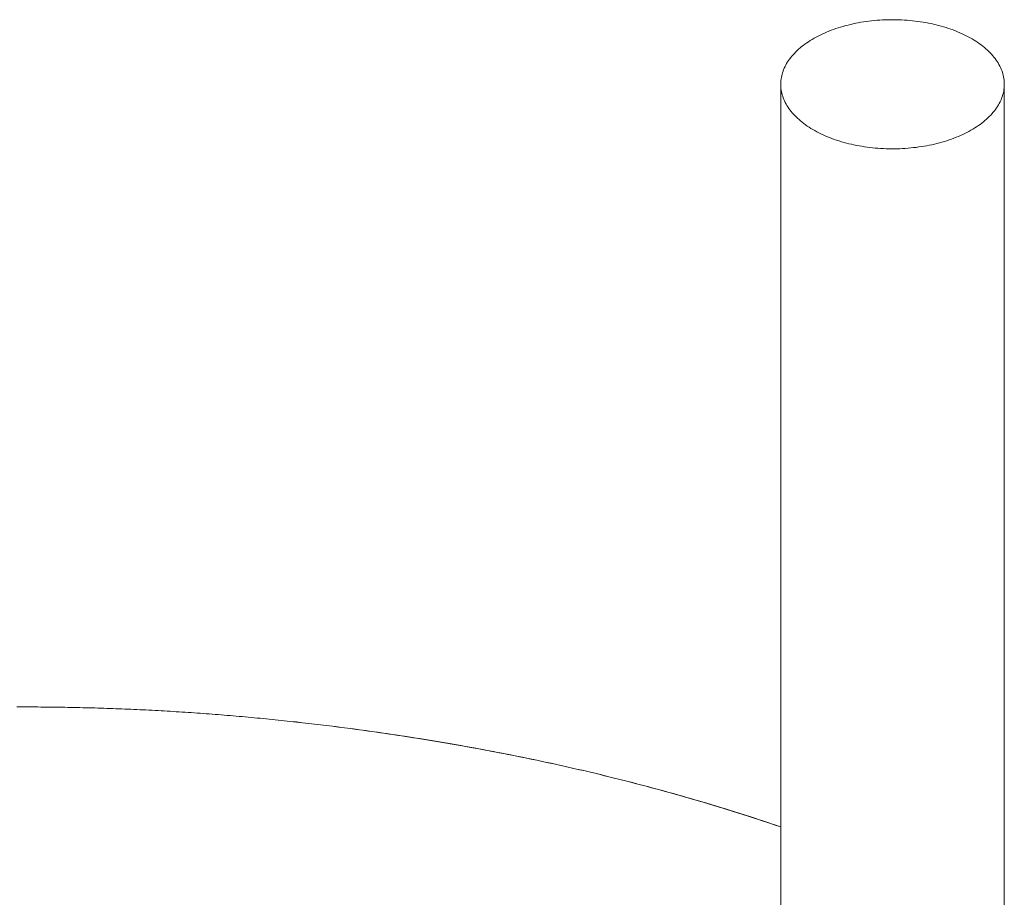
# Model space of a CAD drawing. Units: millimetres. Extents: x -12100 to 9637, y -12561 to 11714.
# Drawn here: x 1177 to 1230, y -7230 to -7183 of the extents above; entities that cross this region are included whole.
import ezdxf

# ---------------------------------------------------------------- set-up
doc = ezdxf.new("R2010")
doc.units = ezdxf.units.MM
doc.header["$LTSCALE"] = 50.8
doc.layers.add('Keine', color=7, linetype='Continuous', lineweight=0)
doc.layers.add('Standard', color=18, linetype='Continuous', lineweight=0)

# ---------------------------------------------------------------- blocks, each defined once
blk = doc.blocks.new('Gruppe-125')
at = {"layer": 'Keine', "color": 1, "linetype": 'Continuous', "lineweight": 0}
blk.add_line((778.381, -8478.332), (778.219, -8478.332), dxfattribs=at)
blk = doc.blocks.new('Gruppe-127')
at = {"layer": 'Keine', "color": 1, "linetype": 'Continuous', "lineweight": 0}
for p, q in [((823.187, -8441.612), (823.05, -8441.643)), ((823.326, -8441.583), (823.187, -8441.612)), ((823.466, -8441.556), (823.326, -8441.583)), ((823.607, -8441.531), (823.466, -8441.556)), ((823.749, -8441.508), (823.607, -8441.531)), ((823.892, -8441.487), (823.749, -8441.508)), ((824.036, -8441.468), (823.892, -8441.487)), ((824.18, -8441.451), (824.036, -8441.468)), ((824.325, -8441.436), (824.18, -8441.451)), ((824.471, -8441.424), (824.325, -8441.436)), ((824.618, -8441.413), (824.471, -8441.424)), ((824.764, -8441.404), (824.618, -8441.413)), ((824.911, -8441.397), (824.764, -8441.404)), ((825.059, -8441.393), (824.911, -8441.397)), ((825.206, -8441.39), (825.059, -8441.393)), ((825.354, -8441.39), (825.206, -8441.39)), ((825.501, -8441.392), (825.354, -8441.39)), ((825.648, -8441.396), (825.501, -8441.392)), ((825.796, -8441.402), (825.648, -8441.396)), ((825.942, -8441.41), (825.796, -8441.402)), ((826.089, -8441.42), (825.942, -8441.41)), ((826.235, -8441.432), (826.089, -8441.42)), ((826.38, -8441.446), (826.235, -8441.432)), ((826.525, -8441.462), (826.38, -8441.446)), ((826.669, -8441.481), (826.525, -8441.462)), ((826.812, -8441.501), (826.669, -8441.481)), ((826.955, -8441.523), (826.812, -8441.501)), ((827.096, -8441.548), (826.955, -8441.523)), ((827.236, -8441.574), (827.096, -8441.548)), ((827.375, -8441.603), (827.236, -8441.574)), ((827.513, -8441.633), (827.375, -8441.603)), ((827.65, -8441.665), (827.513, -8441.633)), ((821.53, -8442.16), (821.416, -8442.214)), ((821.646, -8442.107), (821.53, -8442.16)), ((821.764, -8442.056), (821.646, -8442.107)), ((821.884, -8442.007), (821.764, -8442.056)), ((822.006, -8441.959), (821.884, -8442.007)), ((822.131, -8441.913), (822.006, -8441.959)), ((822.257, -8441.869), (822.131, -8441.913)), ((822.385, -8441.827), (822.257, -8441.869)), ((822.515, -8441.786), (822.385, -8441.827)), ((822.646, -8441.748), (822.515, -8441.786)), ((822.779, -8441.711), (822.646, -8441.748)), ((822.914, -8441.676), (822.779, -8441.711)), ((823.05, -8441.643), (822.914, -8441.676)), ((827.785, -8441.699), (827.65, -8441.665)), ((827.919, -8441.735), (827.785, -8441.699)), ((828.051, -8441.773), (827.919, -8441.735)), ((828.181, -8441.813), (828.051, -8441.773)), ((828.31, -8441.855), (828.181, -8441.813)), ((828.436, -8441.898), (828.31, -8441.855)), ((828.561, -8441.944), (828.436, -8441.898)), ((828.684, -8441.991), (828.561, -8441.944)), ((828.805, -8442.039), (828.684, -8441.991)), ((828.924, -8442.09), (828.805, -8442.039)), ((829.041, -8442.142), (828.924, -8442.09)), ((829.155, -8442.196), (829.041, -8442.142)), ((820.69, -8442.637), (820.597, -8442.703)), ((820.786, -8442.572), (820.69, -8442.637)), ((820.884, -8442.509), (820.786, -8442.572)), ((820.986, -8442.447), (820.884, -8442.509)), ((821.089, -8442.386), (820.986, -8442.447)), ((821.196, -8442.327), (821.089, -8442.386)), ((821.305, -8442.27), (821.196, -8442.327)), ((821.416, -8442.214), (821.305, -8442.27)), ((829.267, -8442.251), (829.155, -8442.196)), ((829.377, -8442.308), (829.267, -8442.251)), ((829.484, -8442.367), (829.377, -8442.308)), ((829.589, -8442.427), (829.484, -8442.367)), ((829.691, -8442.488), (829.589, -8442.427)), ((829.791, -8442.551), (829.691, -8442.488)), ((829.887, -8442.615), (829.791, -8442.551)), ((829.982, -8442.681), (829.887, -8442.615)), ((830.073, -8442.748), (829.982, -8442.681)), ((820.027, -8443.199), (819.958, -8443.275)), ((820.099, -8443.125), (820.027, -8443.199)), ((820.175, -8443.052), (820.099, -8443.125)), ((820.253, -8442.98), (820.175, -8443.052)), ((820.335, -8442.909), (820.253, -8442.98)), ((820.419, -8442.839), (820.335, -8442.909)), ((820.506, -8442.77), (820.419, -8442.839)), ((820.597, -8442.703), (820.506, -8442.77)), ((830.161, -8442.816), (830.073, -8442.748)), ((830.247, -8442.885), (830.161, -8442.816)), ((830.329, -8442.956), (830.247, -8442.885)), ((830.408, -8443.028), (830.329, -8442.956)), ((830.485, -8443.101), (830.408, -8443.028)), ((830.558, -8443.174), (830.485, -8443.101)), ((830.628, -8443.249), (830.558, -8443.174)), ((819.613, -8443.745), (819.567, -8443.826)), ((819.662, -8443.664), (819.613, -8443.745)), ((819.715, -8443.585), (819.662, -8443.664)), ((819.771, -8443.506), (819.715, -8443.585)), ((819.83, -8443.428), (819.771, -8443.506)), ((819.892, -8443.351), (819.83, -8443.428)), ((819.958, -8443.275), (819.892, -8443.351)), ((830.695, -8443.325), (830.628, -8443.249)), ((830.759, -8443.402), (830.695, -8443.325)), ((830.819, -8443.48), (830.759, -8443.402)), ((830.876, -8443.558), (830.819, -8443.48)), ((830.93, -8443.638), (830.876, -8443.558)), ((830.98, -8443.718), (830.93, -8443.638)), ((831.027, -8443.799), (830.98, -8443.718)), ((819.391, -8444.239), (819.367, -8444.323)), ((819.419, -8444.155), (819.391, -8444.239)), ((819.451, -8444.072), (819.419, -8444.155)), ((819.486, -8443.989), (819.451, -8444.072)), ((819.525, -8443.907), (819.486, -8443.989)), ((819.567, -8443.826), (819.525, -8443.907)), ((831.07, -8443.88), (831.027, -8443.799)), ((831.11, -8443.962), (831.07, -8443.88)), ((831.146, -8444.044), (831.11, -8443.962)), ((831.179, -8444.128), (831.146, -8444.044)), ((831.209, -8444.211), (831.179, -8444.128)), ((831.234, -8444.295), (831.209, -8444.211)), ((819.297, -8444.747), (819.294, -8444.832)), ((819.304, -8444.661), (819.297, -8444.747)), ((819.314, -8444.576), (819.304, -8444.661)), ((819.328, -8444.492), (819.314, -8444.576)), ((819.346, -8444.407), (819.328, -8444.492)), ((819.367, -8444.323), (819.346, -8444.407)), ((831.257, -8444.379), (831.234, -8444.295)), ((831.275, -8444.463), (831.257, -8444.379)), ((831.29, -8444.548), (831.275, -8444.463)), ((831.302, -8444.633), (831.29, -8444.548)), ((831.31, -8444.718), (831.302, -8444.633)), ((831.314, -8444.803), (831.31, -8444.718)), ((831.315, -8444.888), (831.314, -8444.803)), ((819.295, -8444.917), (819.294, -8444.832)), ((819.299, -8445.002), (819.295, -8444.917)), ((819.307, -8445.087), (819.299, -8445.002)), ((819.318, -8445.172), (819.307, -8445.087)), ((819.334, -8445.257), (819.318, -8445.172)), ((819.352, -8445.341), (819.334, -8445.257)), ((819.374, -8445.425), (819.352, -8445.341)), ((831.263, -8445.313), (831.242, -8445.397)), ((831.281, -8445.228), (831.263, -8445.313)), ((831.295, -8445.144), (831.281, -8445.228)), ((831.305, -8445.059), (831.295, -8445.144)), ((831.312, -8444.974), (831.305, -8445.059)), ((831.315, -8444.888), (831.312, -8444.974)), ((819.4, -8445.509), (819.374, -8445.425)), ((819.43, -8445.593), (819.4, -8445.509)), ((819.463, -8445.676), (819.43, -8445.593)), ((819.499, -8445.758), (819.463, -8445.676)), ((819.539, -8445.84), (819.499, -8445.758)), ((819.582, -8445.922), (819.539, -8445.84)), ((831.084, -8445.813), (831.041, -8445.895)), ((831.122, -8445.731), (831.084, -8445.813)), ((831.158, -8445.648), (831.122, -8445.731)), ((831.189, -8445.565), (831.158, -8445.648)), ((831.218, -8445.481), (831.189, -8445.565)), ((831.242, -8445.397), (831.218, -8445.481)), ((819.629, -8446.002), (819.582, -8445.922)), ((819.679, -8446.082), (819.629, -8446.002)), ((819.733, -8446.162), (819.679, -8446.082)), ((819.79, -8446.24), (819.733, -8446.162)), ((819.85, -8446.318), (819.79, -8446.24)), ((819.914, -8446.395), (819.85, -8446.318)), ((819.981, -8446.471), (819.914, -8446.395)), ((830.716, -8446.369), (830.651, -8446.446)), ((830.779, -8446.292), (830.716, -8446.369)), ((830.838, -8446.214), (830.779, -8446.292)), ((830.894, -8446.135), (830.838, -8446.214)), ((830.947, -8446.056), (830.894, -8446.135)), ((830.996, -8445.975), (830.947, -8446.056)), ((831.041, -8445.895), (830.996, -8445.975)), ((820.051, -8446.546), (819.981, -8446.471)), ((820.124, -8446.62), (820.051, -8446.546)), ((820.2, -8446.692), (820.124, -8446.62)), ((820.28, -8446.764), (820.2, -8446.692)), ((820.362, -8446.835), (820.28, -8446.764)), ((820.448, -8446.904), (820.362, -8446.835)), ((820.536, -8446.973), (820.448, -8446.904)), ((830.19, -8446.881), (830.103, -8446.95)), ((830.274, -8446.811), (830.19, -8446.881)), ((830.356, -8446.74), (830.274, -8446.811)), ((830.434, -8446.668), (830.356, -8446.74)), ((830.51, -8446.595), (830.434, -8446.668)), ((830.582, -8446.521), (830.51, -8446.595)), ((830.651, -8446.446), (830.582, -8446.521)), ((820.627, -8447.039), (820.536, -8446.973)), ((820.721, -8447.105), (820.627, -8447.039)), ((820.818, -8447.169), (820.721, -8447.105)), ((820.918, -8447.232), (820.818, -8447.169)), ((821.02, -8447.294), (820.918, -8447.232)), ((821.125, -8447.354), (821.02, -8447.294)), ((821.232, -8447.412), (821.125, -8447.354)), ((821.342, -8447.469), (821.232, -8447.412)), ((829.304, -8447.45), (829.193, -8447.506)), ((829.413, -8447.393), (829.304, -8447.45)), ((829.519, -8447.334), (829.413, -8447.393)), ((829.623, -8447.273), (829.519, -8447.334)), ((829.725, -8447.211), (829.623, -8447.273)), ((829.823, -8447.148), (829.725, -8447.211)), ((829.919, -8447.083), (829.823, -8447.148)), ((830.012, -8447.017), (829.919, -8447.083)), ((830.103, -8446.95), (830.012, -8447.017)), ((821.454, -8447.524), (821.342, -8447.469)), ((821.568, -8447.578), (821.454, -8447.524)), ((821.685, -8447.63), (821.568, -8447.578)), ((821.804, -8447.681), (821.685, -8447.63)), ((821.925, -8447.729), (821.804, -8447.681)), ((822.048, -8447.776), (821.925, -8447.729)), ((822.172, -8447.822), (822.048, -8447.776)), ((822.299, -8447.865), (822.172, -8447.822)), ((822.428, -8447.907), (822.299, -8447.865)), ((822.558, -8447.947), (822.428, -8447.907)), ((822.69, -8447.985), (822.558, -8447.947)), ((822.824, -8448.021), (822.69, -8447.985)), ((827.963, -8447.972), (827.83, -8448.009)), ((828.094, -8447.934), (827.963, -8447.972)), ((828.224, -8447.893), (828.094, -8447.934)), ((828.352, -8447.851), (828.224, -8447.893)), ((828.478, -8447.807), (828.352, -8447.851)), ((828.603, -8447.761), (828.478, -8447.807)), ((828.725, -8447.713), (828.603, -8447.761)), ((828.845, -8447.664), (828.725, -8447.713)), ((828.963, -8447.613), (828.845, -8447.664)), ((829.079, -8447.56), (828.963, -8447.613)), ((829.193, -8447.506), (829.079, -8447.56)), ((822.959, -8448.055), (822.824, -8448.021)), ((823.096, -8448.087), (822.959, -8448.055)), ((823.233, -8448.118), (823.096, -8448.087)), ((823.373, -8448.146), (823.233, -8448.118)), ((823.513, -8448.172), (823.373, -8448.146)), ((823.654, -8448.197), (823.513, -8448.172)), ((823.796, -8448.219), (823.654, -8448.197)), ((823.94, -8448.239), (823.796, -8448.219)), ((824.084, -8448.258), (823.94, -8448.239)), ((824.229, -8448.274), (824.084, -8448.258)), ((824.374, -8448.288), (824.229, -8448.274)), ((824.52, -8448.3), (824.374, -8448.288)), ((824.666, -8448.311), (824.52, -8448.3)), ((824.813, -8448.319), (824.666, -8448.311)), ((824.96, -8448.324), (824.813, -8448.319)), ((825.108, -8448.328), (824.96, -8448.324)), ((825.255, -8448.33), (825.108, -8448.328)), ((825.403, -8448.33), (825.255, -8448.33)), ((825.55, -8448.327), (825.403, -8448.33)), ((825.698, -8448.323), (825.55, -8448.327)), ((825.845, -8448.316), (825.698, -8448.323)), ((825.991, -8448.307), (825.845, -8448.316)), ((826.138, -8448.297), (825.991, -8448.307)), ((826.284, -8448.284), (826.138, -8448.297)), ((826.429, -8448.269), (826.284, -8448.284)), ((826.573, -8448.252), (826.429, -8448.269)), ((826.717, -8448.233), (826.573, -8448.252)), ((826.86, -8448.212), (826.717, -8448.233)), ((827.002, -8448.189), (826.86, -8448.212)), ((827.143, -8448.164), (827.002, -8448.189)), ((827.283, -8448.137), (827.143, -8448.164)), ((827.422, -8448.108), (827.283, -8448.137)), ((827.559, -8448.077), (827.422, -8448.108)), ((827.695, -8448.044), (827.559, -8448.077)), ((827.83, -8448.009), (827.695, -8448.044))]:
    blk.add_line(p, q, dxfattribs=at)
blk = doc.blocks.new('Gruppe-130')
at = {"layer": 'Keine', "color": 1, "linetype": 'Continuous', "lineweight": 0}
for p, q in [((819.294, -8444.777), (819.297, -8550.366)), ((831.315, -8444.824), (831.302, -8550.338)), ((778.381, -8478.332), (778.542, -8478.332)), ((778.542, -8478.332), (778.704, -8478.332)), ((778.704, -8478.332), (778.865, -8478.332)), ((778.865, -8478.332), (779.027, -8478.333)), ((779.027, -8478.333), (779.189, -8478.333)), ((779.189, -8478.333), (779.35, -8478.334)), ((779.35, -8478.334), (779.512, -8478.335)), ((779.512, -8478.335), (779.674, -8478.337)), ((779.674, -8478.337), (779.835, -8478.338)), ((779.835, -8478.338), (779.997, -8478.34)), ((779.997, -8478.34), (780.159, -8478.342)), ((780.159, -8478.342), (780.32, -8478.344)), ((780.32, -8478.344), (780.482, -8478.346)), ((780.482, -8478.346), (780.644, -8478.348)), ((780.644, -8478.348), (780.805, -8478.351)), ((780.805, -8478.351), (780.967, -8478.354)), ((780.967, -8478.354), (781.128, -8478.357)), ((781.128, -8478.357), (781.29, -8478.36)), ((781.29, -8478.36), (781.452, -8478.364)), ((781.452, -8478.364), (781.613, -8478.367)), ((781.613, -8478.367), (781.775, -8478.371)), ((781.775, -8478.371), (781.937, -8478.375)), ((781.937, -8478.375), (782.098, -8478.379)), ((782.098, -8478.379), (782.26, -8478.384)), ((782.26, -8478.384), (782.422, -8478.388)), ((782.422, -8478.388), (782.583, -8478.393)), ((782.583, -8478.393), (782.745, -8478.398)), ((782.745, -8478.398), (782.907, -8478.403)), ((782.907, -8478.403), (783.068, -8478.409)), ((783.068, -8478.409), (783.23, -8478.414)), ((783.23, -8478.414), (783.392, -8478.42)), ((783.392, -8478.42), (783.553, -8478.426)), ((783.553, -8478.426), (783.715, -8478.432)), ((783.715, -8478.432), (783.876, -8478.438)), ((783.876, -8478.438), (784.038, -8478.445)), ((784.038, -8478.445), (784.2, -8478.452)), ((784.2, -8478.452), (784.361, -8478.459)), ((784.361, -8478.459), (784.523, -8478.466)), ((784.523, -8478.466), (784.685, -8478.473)), ((784.685, -8478.473), (784.846, -8478.481)), ((784.846, -8478.481), (785.008, -8478.488)), ((785.008, -8478.488), (785.17, -8478.496)), ((785.17, -8478.496), (785.331, -8478.504)), ((785.331, -8478.504), (785.493, -8478.513)), ((785.493, -8478.513), (785.655, -8478.521)), ((785.655, -8478.521), (785.816, -8478.53)), ((785.816, -8478.53), (785.978, -8478.539)), ((785.978, -8478.539), (786.14, -8478.548)), ((786.14, -8478.548), (786.301, -8478.557)), ((786.301, -8478.557), (786.463, -8478.567)), ((786.463, -8478.567), (786.625, -8478.576)), ((786.625, -8478.576), (786.786, -8478.586)), ((786.786, -8478.586), (786.948, -8478.596)), ((786.948, -8478.596), (787.11, -8478.606)), ((787.11, -8478.606), (787.271, -8478.617)), ((787.271, -8478.617), (787.433, -8478.628)), ((787.433, -8478.628), (787.595, -8478.638)), ((787.595, -8478.638), (787.756, -8478.65)), ((787.756, -8478.65), (787.918, -8478.661)), ((787.918, -8478.661), (788.079, -8478.672)), ((788.079, -8478.672), (788.241, -8478.684)), ((788.241, -8478.684), (788.403, -8478.696)), ((788.403, -8478.696), (788.564, -8478.708)), ((788.564, -8478.708), (788.726, -8478.72)), ((788.726, -8478.72), (788.888, -8478.732)), ((788.888, -8478.732), (789.049, -8478.745)), ((789.049, -8478.745), (789.211, -8478.758)), ((789.211, -8478.758), (789.373, -8478.771)), ((789.373, -8478.771), (789.534, -8478.784)), ((789.534, -8478.784), (789.696, -8478.797)), ((789.696, -8478.797), (789.858, -8478.811)), ((789.858, -8478.811), (790.019, -8478.825)), ((790.019, -8478.825), (790.181, -8478.839)), ((790.181, -8478.839), (790.343, -8478.853)), ((790.343, -8478.853), (790.504, -8478.867)), ((790.504, -8478.867), (790.666, -8478.882)), ((790.666, -8478.882), (790.828, -8478.897)), ((790.828, -8478.897), (790.989, -8478.912)), ((790.989, -8478.912), (791.151, -8478.927)), ((791.151, -8478.927), (791.313, -8478.942)), ((791.313, -8478.942), (791.474, -8478.958)), ((791.474, -8478.958), (791.636, -8478.973)), ((791.636, -8478.973), (791.959, -8479.005)), ((791.798, -8478.989), (792.121, -8479.022)), ((791.959, -8479.005), (792.283, -8479.038)), ((792.121, -8479.022), (792.444, -8479.055)), ((792.283, -8479.038), (792.606, -8479.072)), ((792.444, -8479.055), (792.768, -8479.089)), ((792.606, -8479.072), (792.929, -8479.106)), ((792.768, -8479.089), (793.091, -8479.124)), ((792.929, -8479.106), (793.253, -8479.141)), ((793.091, -8479.124), (793.414, -8479.159)), ((793.253, -8479.141), (793.576, -8479.177)), ((793.414, -8479.159), (793.738, -8479.196)), ((793.576, -8479.177), (793.899, -8479.214)), ((793.738, -8479.196), (794.061, -8479.233)), ((793.899, -8479.214), (794.223, -8479.252)), ((794.061, -8479.233), (794.384, -8479.271)), ((794.223, -8479.252), (794.546, -8479.29)), ((794.384, -8479.271), (794.708, -8479.31)), ((794.546, -8479.29), (794.869, -8479.329)), ((794.708, -8479.31), (795.031, -8479.349)), ((794.869, -8479.329), (795.193, -8479.369)), ((795.031, -8479.349), (795.354, -8479.389)), ((795.193, -8479.369), (795.516, -8479.41)), ((795.354, -8479.389), (795.678, -8479.43)), ((795.516, -8479.41), (795.839, -8479.451)), ((795.678, -8479.43), (796.001, -8479.472)), ((795.839, -8479.451), (796.163, -8479.493)), ((796.001, -8479.472), (796.324, -8479.515)), ((796.163, -8479.493), (796.486, -8479.536)), ((796.324, -8479.515), (796.648, -8479.558)), ((796.486, -8479.536), (796.809, -8479.58)), ((796.648, -8479.558), (796.971, -8479.602)), ((796.809, -8479.58), (797.133, -8479.625)), ((796.971, -8479.602), (797.294, -8479.647)), ((797.133, -8479.625), (797.456, -8479.67)), ((797.294, -8479.647), (797.618, -8479.693)), ((797.456, -8479.67), (797.779, -8479.716)), ((797.618, -8479.693), (797.941, -8479.74)), ((797.779, -8479.716), (798.103, -8479.763)), ((797.941, -8479.74), (798.264, -8479.787)), ((798.103, -8479.763), (798.426, -8479.811)), ((798.264, -8479.787), (798.588, -8479.835)), ((798.426, -8479.811), (798.749, -8479.859)), ((798.588, -8479.835), (798.911, -8479.884)), ((798.749, -8479.859), (799.073, -8479.909)), ((798.911, -8479.884), (799.234, -8479.934)), ((799.073, -8479.909), (799.396, -8479.959)), ((799.234, -8479.934), (799.557, -8479.984)), ((799.396, -8479.959), (799.718, -8480.009)), ((799.557, -8479.984), (799.879, -8480.035)), ((799.718, -8480.009), (800.04, -8480.061)), ((799.879, -8480.035), (800.2, -8480.087)), ((800.04, -8480.061), (800.361, -8480.113)), ((800.2, -8480.087), (800.521, -8480.139)), ((800.361, -8480.113), (800.681, -8480.166)), ((800.521, -8480.139), (800.841, -8480.192)), ((800.681, -8480.166), (801.001, -8480.219)), ((800.841, -8480.192), (801.16, -8480.246)), ((801.001, -8480.219), (801.32, -8480.273)), ((801.16, -8480.246), (801.479, -8480.3)), ((801.32, -8480.273), (801.638, -8480.328)), ((801.479, -8480.3), (801.797, -8480.355)), ((801.638, -8480.328), (801.955, -8480.383)), ((801.797, -8480.355), (802.114, -8480.411)), ((801.955, -8480.383), (802.272, -8480.439)), ((802.114, -8480.411), (802.431, -8480.468)), ((802.272, -8480.439), (802.589, -8480.496)), ((802.431, -8480.468), (802.746, -8480.525)), ((802.589, -8480.496), (802.904, -8480.554)), ((802.746, -8480.525), (803.062, -8480.583)), ((802.904, -8480.554), (803.219, -8480.612)), ((803.062, -8480.583), (803.376, -8480.641)), ((803.219, -8480.612), (803.533, -8480.671)), ((803.376, -8480.641), (803.69, -8480.7)), ((803.533, -8480.671), (803.847, -8480.73)), ((803.69, -8480.7), (804.003, -8480.76)), ((803.847, -8480.73), (804.16, -8480.79)), ((804.003, -8480.76), (804.316, -8480.821)), ((804.16, -8480.79), (804.472, -8480.851)), ((804.316, -8480.821), (804.628, -8480.882)), ((804.472, -8480.851), (804.783, -8480.913)), ((804.628, -8480.882), (804.939, -8480.944)), ((804.783, -8480.913), (805.094, -8480.975)), ((804.939, -8480.944), (805.249, -8481.006)), ((805.094, -8480.975), (805.404, -8481.038)), ((805.249, -8481.006), (805.559, -8481.069)), ((805.404, -8481.038), (805.714, -8481.101)), ((805.559, -8481.069), (805.868, -8481.133)), ((805.714, -8481.101), (806.023, -8481.165)), ((805.868, -8481.133), (806.177, -8481.198)), ((806.023, -8481.165), (806.331, -8481.23)), ((806.177, -8481.198), (806.485, -8481.263)), ((806.331, -8481.23), (806.638, -8481.296)), ((806.485, -8481.263), (806.792, -8481.329)), ((806.638, -8481.296), (806.945, -8481.362)), ((806.792, -8481.329), (807.098, -8481.396)), ((806.945, -8481.362), (807.251, -8481.429)), ((807.098, -8481.396), (807.404, -8481.463)), ((807.251, -8481.429), (807.557, -8481.497)), ((807.404, -8481.463), (807.709, -8481.531)), ((807.557, -8481.497), (807.861, -8481.565)), ((807.709, -8481.531), (808.013, -8481.6)), ((807.861, -8481.565), (808.165, -8481.634)), ((808.013, -8481.6), (808.317, -8481.669)), ((808.165, -8481.634), (808.469, -8481.704)), ((808.317, -8481.669), (808.62, -8481.739)), ((808.469, -8481.704), (808.772, -8481.774)), ((808.62, -8481.739), (808.923, -8481.81)), ((808.772, -8481.774), (809.074, -8481.845)), ((808.923, -8481.81), (809.224, -8481.881)), ((809.074, -8481.845), (809.375, -8481.917)), ((809.224, -8481.881), (809.525, -8481.953)), ((809.375, -8481.917), (809.676, -8481.989)), ((809.525, -8481.953), (809.826, -8482.026)), ((809.676, -8481.989), (809.976, -8482.062)), ((809.826, -8482.026), (810.125, -8482.099)), ((809.976, -8482.062), (810.275, -8482.136)), ((810.125, -8482.099), (810.424, -8482.173)), ((810.275, -8482.136), (810.574, -8482.211)), ((810.424, -8482.173), (810.723, -8482.248)), ((810.574, -8482.211), (810.872, -8482.286)), ((810.723, -8482.248), (811.02, -8482.323)), ((810.872, -8482.286), (811.169, -8482.361)), ((811.02, -8482.323), (811.317, -8482.4)), ((811.169, -8482.361), (811.466, -8482.438)), ((811.317, -8482.4), (811.614, -8482.476)), ((811.466, -8482.438), (811.762, -8482.515)), ((811.614, -8482.476), (811.909, -8482.554)), ((811.762, -8482.515), (812.057, -8482.593)), ((811.909, -8482.554), (812.204, -8482.632)), ((812.057, -8482.593), (812.352, -8482.671)), ((812.204, -8482.632), (812.499, -8482.711)), ((812.352, -8482.671), (812.646, -8482.75)), ((812.499, -8482.711), (812.792, -8482.79)), ((812.646, -8482.75), (812.939, -8482.83)), ((812.792, -8482.79), (813.085, -8482.87)), ((812.939, -8482.83), (813.231, -8482.911)), ((813.085, -8482.87), (813.377, -8482.951)), ((813.231, -8482.911), (813.523, -8482.992)), ((813.377, -8482.951), (813.669, -8483.033)), ((813.523, -8482.992), (813.815, -8483.074)), ((813.669, -8483.033), (813.96, -8483.115)), ((813.815, -8483.074), (814.105, -8483.156)), ((813.96, -8483.115), (814.25, -8483.198)), ((814.105, -8483.156), (814.395, -8483.24)), ((814.25, -8483.198), (814.54, -8483.282)), ((814.395, -8483.24), (814.684, -8483.324)), ((814.54, -8483.282), (814.829, -8483.366)), ((814.684, -8483.324), (814.973, -8483.408)), ((814.829, -8483.366), (815.117, -8483.451)), ((814.973, -8483.408), (815.261, -8483.493)), ((815.117, -8483.451), (815.404, -8483.536)), ((815.261, -8483.493), (815.548, -8483.579)), ((815.404, -8483.536), (815.691, -8483.623)), ((815.548, -8483.579), (815.834, -8483.666)), ((815.691, -8483.623), (815.977, -8483.71)), ((815.834, -8483.666), (816.12, -8483.753)), ((815.977, -8483.71), (816.263, -8483.797)), ((816.12, -8483.753), (816.405, -8483.841)), ((816.263, -8483.797), (816.548, -8483.886)), ((816.405, -8483.841), (816.69, -8483.93)), ((816.548, -8483.886), (816.832, -8483.975)), ((816.69, -8483.93), (816.974, -8484.019)), ((816.832, -8483.975), (817.115, -8484.064)), ((816.974, -8484.019), (817.257, -8484.109)), ((817.115, -8484.064), (817.398, -8484.155)), ((817.257, -8484.109), (817.539, -8484.2)), ((817.398, -8484.155), (817.68, -8484.246)), ((817.539, -8484.2), (817.821, -8484.291)), ((817.68, -8484.246), (817.962, -8484.337)), ((817.821, -8484.291), (818.102, -8484.383)), ((817.962, -8484.337), (818.242, -8484.43)), ((818.102, -8484.383), (818.382, -8484.476)), ((818.242, -8484.43), (818.522, -8484.523)), ((818.382, -8484.476), (818.662, -8484.57)), ((818.522, -8484.523), (818.802, -8484.617)), ((818.662, -8484.57), (818.941, -8484.664)), ((818.802, -8484.617), (819.081, -8484.711)), ((818.941, -8484.664), (819.22, -8484.758)), ((819.22, -8484.758), (819.297, -8484.785))]:
    blk.add_line(p, q, dxfattribs=at)
at = {"layer": 'Keine', "color": 1}
blk.add_blockref('Gruppe-125', (0, 0), dxfattribs=at)
at = {"layer": 'Standard', "color": 1}
blk.add_blockref('Gruppe-127', (0, 0), dxfattribs=at)

msp = doc.modelspace()

# ---------------------------------------------------------------- block references
at = {"layer": 'Standard', "color": 1}
msp.add_blockref('Gruppe-130', (399, 1258.39), dxfattribs=at)

doc.saveas('drawing.dxf')
